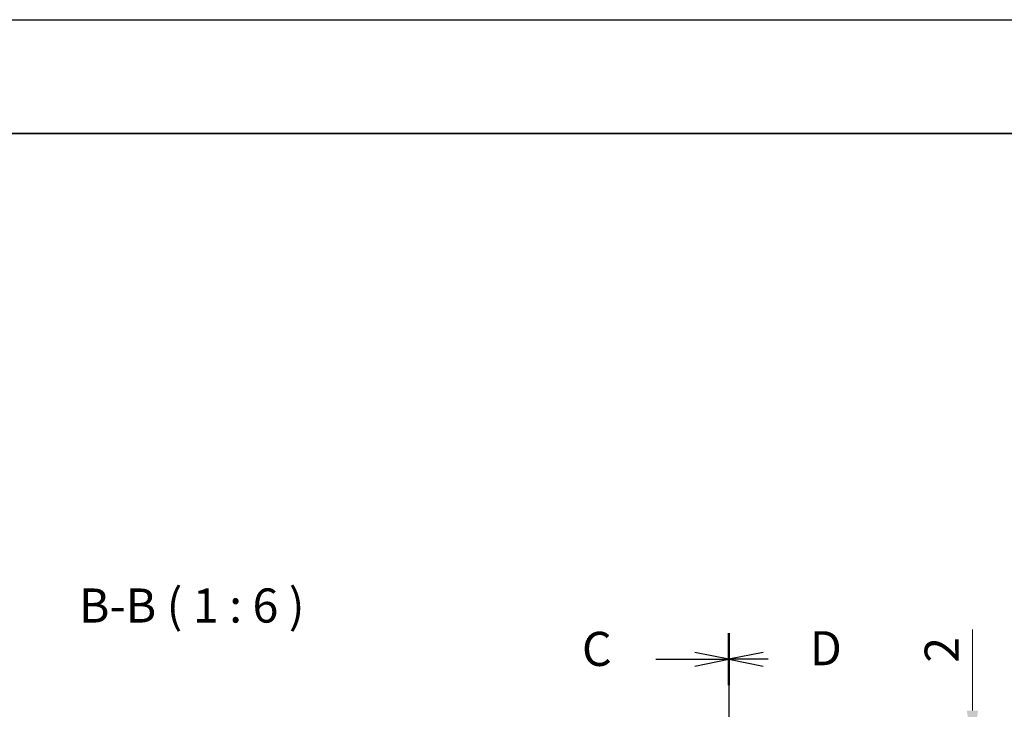
# Model space of a CAD drawing. Units: millimetres. Extents: x -50 to 7754, y -50 to 5138.
# Drawn here: x 1246 to 1679, y 1433 to 1736 of the extents above; entities that cross this region are included whole.
import ezdxf

# ---------------------------------------------------------------- set-up
doc = ezdxf.new("R2010")
doc.units = ezdxf.units.MM
doc.header["$LTSCALE"] = 2
doc.linetypes.add('CHAIN', pattern=[0.3543, 0.2362, -0.0295, 0.0591, -0.0295])
doc.layers.get('Defpoints').update_dxf_attribs({"lineweight": 25})
for name, color, linetype, lineweight in [('Border (ISO)', 7, 'Continuous', 35), ('Dimension (ISO)', 7, 'Continuous', 18), ('Section Line (ISO)', 7, 'CHAIN', 25), ('Symbol (ISO)', 7, 'Continuous', 18)]:
    doc.layers.add(name, color=color, linetype=linetype, lineweight=lineweight)
doc.styles.add('Note Text (TK)', font='txt')
doc.dimstyles.new('Default - Method 1b (TK)', dxfattribs={"dimscale": 2, "dimtxt": 2.5, "dimasz": 2.5, "dimexe": 1, "dimexo": 1.5, "dimgap": 1, "dimtad": 1, "dimtoh": 1, "dimrnd": 1e-08, "dimdsep": 46, "dimtxsty": 'Note Text (TK)', "dimcen": 0.09, "dimdle": 5, "dimclrd": 100, "dimclre": 100, "dimclrt": 7, "dimadec": 1, "dimazin": 1, "dimtfac": 1, "dimtmove": 0, "dimatfit": 3, "dimfxl": 1, "dimtolj": 1, "dimlwd": -1, "dimlwe": -1, "dimarcsym": 0})

# ---------------------------------------------------------------- blocks, each defined once
blk = doc.blocks.new('図面枠 tk図枠')
at = {"layer": 'Border (ISO)'}
blk.add_line((14.5, 289), (405.5, 289), dxfattribs=at)
blk = doc.blocks.new('2dTransSection2')
at = {"layer": 'Section Line (ISO)', "linetype": 'CHAIN', "ltscale": 16.381025}
blk.add_line((140.499, 252.369), (140.499, 86.059), dxfattribs=at)
at = {"layer": 'Section Line (ISO)', "linetype": 'Continuous', "lineweight": 50}
blk.add_line((140.499, 252.369), (140.499, 248.565), dxfattribs=at)
at = {"layer": 'Section Line (ISO)', "linetype": 'Continuous'}
for p, q in [((140.499, 250.467), (137.999, 250.967)), ((135.15, 250.467), (137.999, 250.467)), ((137.999, 250.467), (140.499, 250.467)), ((137.999, 249.967), (140.499, 250.467))]:
    blk.add_line(p, q, dxfattribs=at)
at = {"layer": 'Section Line (ISO)', "insert": (129.738, 249.195), "char_height": 2.5, "attachment_point": 7, "style": 'Note Text (TK)'}
blk.add_mtext('C', dxfattribs=at)
blk = doc.blocks.new('2dTransSection3')
at = {"layer": 'Section Line (ISO)', "linetype": 'CHAIN', "ltscale": 16.380934}
blk.add_line((140.499, 252.371), (140.499, 86.062), dxfattribs=at)
at = {"layer": 'Section Line (ISO)', "linetype": 'Continuous', "lineweight": 50}
blk.add_line((140.499, 252.371), (140.499, 248.568), dxfattribs=at)
at = {"layer": 'Section Line (ISO)', "linetype": 'Continuous'}
for p, q in [((142.999, 250.97), (140.499, 250.47)), ((142.999, 250.47), (140.499, 250.47)), ((140.499, 250.47), (142.999, 249.97)), ((143.37, 250.47), (142.999, 250.47))]:
    blk.add_line(p, q, dxfattribs=at)
at = {"layer": 'Section Line (ISO)', "insert": (146.422, 249.242), "char_height": 2.5, "attachment_point": 7, "style": 'Note Text (TK)'}
blk.add_mtext('D', dxfattribs=at)
blk = doc.blocks.new('_DotSmall')
at = {"color": 0, "linetype": 'ByBlock', "const_width": 0.5}
blk.add_lwpolyline([(-0.0625, 0, 1), (0.0625, 0, 1)], format="xyb", close=True, dxfattribs=at)
blk = doc.blocks.new('*D42')
at = {"layer": 'Defpoints', "color": 0}
for p in [(1593, 1417.23), (1593, 1415.23), (1665, 1417.23)]:
    blk.add_point(p, dxfattribs=at)
at = {"layer": 'Dimension (ISO)', "color": 100}
for p, q in [((1665, 1432.23), (1665, 1467.92)), ((1602, 1417.23), (1671, 1417.23)), ((1602, 1415.23), (1671, 1415.23)), ((1665, 1415.23), (1665, 1417.23)), ((1665, 1415.23), (1665, 1400.23))]:
    blk.add_line(p, q, dxfattribs=at)
blk.add_solid([(1662.5, 1432.23), (1667.5, 1432.23), (1665, 1417.23)], dxfattribs=at)
at = {"layer": 'Dimension (ISO)', "color": 100, "xscale": 15, "yscale": 15, "zscale": 15, "rotation": 90}
blk.add_blockref('_DotSmall', (1665, 1415.23), dxfattribs=at)
at = {"layer": 'Dimension (ISO)', "color": 7, "insert": (1651.5, 1453.23), "char_height": 15, "attachment_point": 4, "rotation": 90, "style": 'Note Text (TK)'}
blk.add_mtext('\\A1;2', dxfattribs=at)

msp = doc.modelspace()

# ---------------------------------------------------------------- linework, layer by layer
at = {"color": 6}
msp.add_lwpolyline([(-50, 1736), (7754.5, 1736), (7754.5, -50), (-50, -50)], close=True, dxfattribs=at)

# ---------------------------------------------------------------- block references
at = {"xscale": 6, "yscale": 6, "zscale": 6}
msp.add_blockref('図面枠 tk図枠', (715, -48), dxfattribs=at)
at = {"layer": 'Section Line (ISO)', "xscale": 6, "yscale": 6, "zscale": 6}
for name in ['2dTransSection2', '2dTransSection3']:
    msp.add_blockref(name, (715, -48), dxfattribs=at)

# ---------------------------------------------------------------- texts
at = {"layer": 'Symbol (ISO)', "color": 7, "insert": (1272.3989, 1466.2274), "char_height": 15, "attachment_point": 7, "style": 'Note Text (TK)'}
msp.add_mtext('B-B ( 1 : 6 )', dxfattribs=at)

# ---------------------------------------------------------------- dimensions: what is measured, and where the dimension line sits
at = {"layer": 'Dimension (ISO)', "color": 100}
dim = msp.add_linear_dim(base=(1664.9951, 1417.2274), p1=(1592.9951, 1415.2274), p2=(1592.9951, 1417.2274), angle=90, dimstyle='Default - Method 1b (TK)', override={"dimscale": 0, "dimtxt": 15, "dimasz": 15, "dimexe": 6, "dimexo": 9, "dimgap": 6, "dimtoh": 0, "dimdec": 2, "dimblk1": 'DotSmall', "dimsah": 1, "dimcen": 0.54, "dimdle": 0, "dimtol": 0, "dimlim": 0, "dimtp": 0, "dimtm": 0, "dimtdec": 2, "dimtofl": 1, "dimatfit": 1}, dxfattribs=at)
dim.commit()
dim.dimension.update_dxf_attribs({"geometry": '*D42', "text_midpoint": (1664.9951, 1457.574), "dimtype": 160})

doc.saveas('drawing.dxf')
